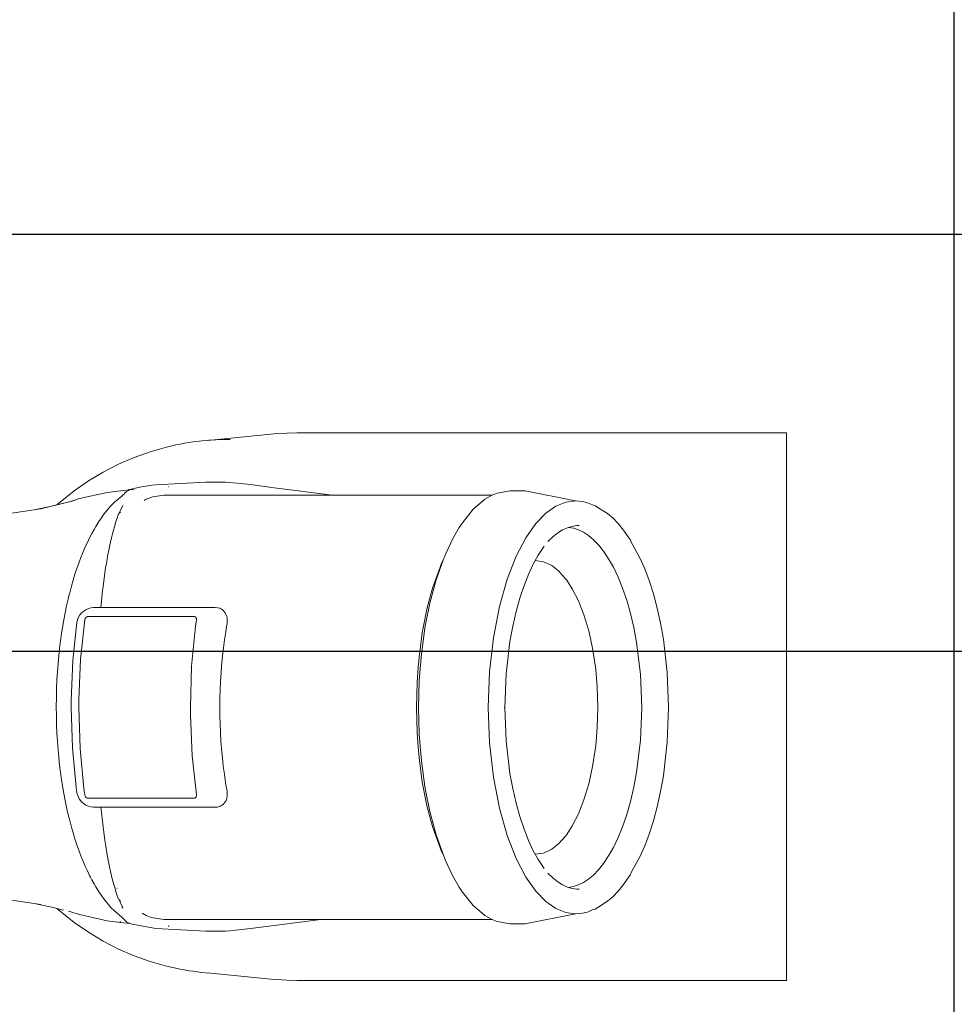
# Model space of a CAD drawing. Units: millimetres. Extents: x 1974 to 2918, y 954 to 1673.
# Drawn here: x 2104 to 2104, y 1079 to 1079 of the extents above; entities that cross this region are included whole.
import ezdxf

# ---------------------------------------------------------------- set-up
doc = ezdxf.new("R2010")
doc.units = ezdxf.units.MM
for name, color, linetype in [('BASE ELETRICA', 253, 'Continuous'), ('BASE ELÉTRICA 2', 30, 'Continuous'), ('LAYOUT', 4, 'Continuous')]:
    doc.layers.add(name, color=color, linetype=linetype)

# ---------------------------------------------------------------- blocks, each defined once
blk = doc.blocks.new('BASE DER')
at = {"layer": 'BASE ELETRICA', "ltscale": 0.7}
for p, q in [((2543.762099, 1499.596309, 541.231976), (2541.937099, 1499.596309, 541.231976)), ((2541.937099, 1499.571309, 541.231976), (2547.612099, 1499.571309, 541.231976))]:
    blk.add_line(p, q, dxfattribs=at)
at = {"layer": 'BASE ELETRICA', "lineweight": 5, "ltscale": 0.095505}
for p, q in [((2543.073511, 1499.583957, 541.231976), (2543.077308, 1499.584331, 541.231976)), ((2543.077308, 1499.584331, 541.231976), (2543.077668, 1499.584362, 541.231976)), ((2543.077668, 1499.584362, 541.231976), (2543.078266, 1499.584397, 541.231976)), ((2543.078266, 1499.584397, 541.231976), (2543.078864, 1499.584409, 541.231976)), ((2543.078864, 1499.584409, 541.231976), (2543.108241, 1499.58441, 541.231976)), ((2543.108241, 1499.58441, 541.231976), (2543.108241, 1499.551556, 541.231976)), ((2543.077308, 1499.551635, 541.231976), (2543.073511, 1499.552009, 541.231976)), ((2543.077668, 1499.551603, 541.231976), (2543.077308, 1499.551635, 541.231976)), ((2543.078266, 1499.551569, 541.231976), (2543.077668, 1499.551603, 541.231976)), ((2543.078864, 1499.551556, 541.231976), (2543.078266, 1499.551569, 541.231976)), ((2543.108241, 1499.551556, 541.231976), (2543.078864, 1499.551556, 541.231976))]:
    blk.add_line(p, q, dxfattribs=at)
at = {"layer": 'BASE ELETRICA', "lineweight": 5, "ltscale": 0.010668}
for p, q in [((2543.071621, 1499.583681, 541.231976), (2543.071049, 1499.58355, 541.231976)), ((2543.071879, 1499.583733, 541.231976), (2543.071621, 1499.583681, 541.231976)), ((2543.072137, 1499.58378, 541.231976), (2543.071879, 1499.583733, 541.231976)), ((2543.072395, 1499.583823, 541.231976), (2543.072137, 1499.58378, 541.231976)), ((2543.072654, 1499.583862, 541.231976), (2543.072395, 1499.583823, 541.231976)), ((2543.073029, 1499.583909, 541.231976), (2543.072654, 1499.583862, 541.231976)), ((2543.073172, 1499.583925, 541.231976), (2543.073029, 1499.583909, 541.231976)), ((2543.073599, 1499.583964, 541.231976), (2543.073172, 1499.583925, 541.231976)), ((2543.074027, 1499.583992, 541.231976), (2543.073599, 1499.583964, 541.231976)), ((2543.074453, 1499.584009, 541.231976), (2543.074027, 1499.583992, 541.231976)), ((2543.07488, 1499.584015, 541.231976), (2543.074453, 1499.584009, 541.231976)), ((2543.070077, 1499.583273, 541.231976), (2543.069119, 1499.582931, 541.231976)), ((2543.071049, 1499.58355, 541.231976), (2543.070077, 1499.583273, 541.231976)), ((2543.06818, 1499.582525, 541.231976), (2543.067263, 1499.582055, 541.231976)), ((2543.069119, 1499.582931, 541.231976), (2543.06818, 1499.582525, 541.231976)), ((2543.067263, 1499.582055, 541.231976), (2543.066374, 1499.581522, 541.231976)), ((2543.066374, 1499.581522, 541.231976), (2543.065515, 1499.580927, 541.231976)), ((2543.065515, 1499.580927, 541.231976), (2543.064484, 1499.580093, 541.231976))]:
    blk.add_line(p, q, dxfattribs=at)
at = {"layer": 'BASE ELETRICA', "lineweight": 5, "ltscale": 0.088393}
for p, q in [((2543.07017, 1499.581266, 541.231976), (2543.069457, 1499.581144, 541.231976)), ((2543.070404, 1499.581297, 541.231976), (2543.07017, 1499.581266, 541.231976)), ((2543.07342, 1499.581454, 541.231976), (2543.070404, 1499.581297, 541.231976)), ((2543.074592, 1499.581447, 541.231976), (2543.07342, 1499.581454, 541.231976)), ((2543.074857, 1499.58143, 541.231976), (2543.074592, 1499.581447, 541.231976)), ((2543.076098, 1499.581299, 541.231976), (2543.074857, 1499.58143, 541.231976)), ((2543.077509, 1499.581115, 541.231976), (2543.076098, 1499.581299, 541.231976)), ((2543.069457, 1499.581144, 541.231976), (2543.068752, 1499.580983, 541.231976)), ((2543.081011, 1499.58067, 541.231976), (2543.077509, 1499.581115, 541.231976))]:
    blk.add_line(p, q, dxfattribs=at)
at = {"layer": 'BASE ELETRICA', "lineweight": 5, "ltscale": 0.013856}
for p, q in [((2543.067488, 1499.580826, 541.231976), (2543.065843, 1499.580461, 541.231976)), ((2543.068302, 1499.580937, 541.231976), (2543.067488, 1499.580826, 541.231976)), ((2543.068853, 1499.580994, 541.231976), (2543.068302, 1499.580937, 541.231976)), ((2543.065843, 1499.580461, 541.231976), (2543.065177, 1499.580256, 541.231976))]:
    blk.add_line(p, q, dxfattribs=at)
at = {"layer": 'BASE ELETRICA', "lineweight": 5, "ltscale": 0.009983}
for p, q in [((2543.068376, 1499.580618, 541.231976), (2543.068459, 1499.580684, 541.231976)), ((2543.068459, 1499.580684, 541.231976), (2543.068508, 1499.580738, 541.231976)), ((2543.068508, 1499.580738, 541.231976), (2543.068542, 1499.580783, 541.231976)), ((2543.068542, 1499.580783, 541.231976), (2543.068576, 1499.58082, 541.231976)), ((2543.068576, 1499.58082, 541.231976), (2543.068613, 1499.580855, 541.231976)), ((2543.068613, 1499.580855, 541.231976), (2543.068652, 1499.580886, 541.231976)), ((2543.068652, 1499.580886, 541.231976), (2543.06869, 1499.580914, 541.231976)), ((2543.06869, 1499.580914, 541.231976), (2543.068727, 1499.580938, 541.231976)), ((2543.068727, 1499.580938, 541.231976), (2543.068764, 1499.580958, 541.231976)), ((2543.068764, 1499.580958, 541.231976), (2543.068817, 1499.580981, 541.231976)), ((2543.068817, 1499.580981, 541.231976), (2543.068869, 1499.580998, 541.231976)), ((2543.068869, 1499.580998, 541.231976), (2543.068922, 1499.581007, 541.231976)), ((2543.068922, 1499.581007, 541.231976), (2543.068973, 1499.58101, 541.231976)), ((2543.068973, 1499.58101, 541.231976), (2543.069024, 1499.581008, 541.231976)), ((2543.067721, 1499.580027, 541.231976), (2543.06793, 1499.58024, 541.231976)), ((2543.06793, 1499.58024, 541.231976), (2543.068376, 1499.580618, 541.231976)), ((2543.067146, 1499.579311, 541.231976), (2543.0673, 1499.579523, 541.231976)), ((2543.0673, 1499.579523, 541.231976), (2543.067721, 1499.580027, 541.231976)), ((2543.066807, 1499.578786, 541.231976), (2543.066996, 1499.579089, 541.231976)), ((2543.066996, 1499.579089, 541.231976), (2543.067146, 1499.579311, 541.231976)), ((2543.066435, 1499.578107, 541.231976), (2543.06657, 1499.578366, 541.231976)), ((2543.06657, 1499.578366, 541.231976), (2543.066708, 1499.578616, 541.231976)), ((2543.066708, 1499.578616, 541.231976), (2543.066807, 1499.578786, 541.231976)), ((2543.066178, 1499.577561, 541.231976), (2543.066305, 1499.577838, 541.231976)), ((2543.066305, 1499.577838, 541.231976), (2543.066435, 1499.578107, 541.231976)), ((2543.065918, 1499.576936, 541.231976), (2543.06601, 1499.577167, 541.231976)), ((2543.06601, 1499.577167, 541.231976), (2543.066178, 1499.577561, 541.231976)), ((2543.065676, 1499.576269, 541.231976), (2543.065809, 1499.576646, 541.231976)), ((2543.065809, 1499.576646, 541.231976), (2543.065918, 1499.576936, 541.231976)), ((2543.065562, 1499.575921, 541.231976), (2543.065676, 1499.576269, 541.231976)), ((2543.065354, 1499.575217, 541.231976), (2543.065452, 1499.575562, 541.231976)), ((2543.065452, 1499.575562, 541.231976), (2543.065562, 1499.575921, 541.231976)), ((2543.065198, 1499.574619, 541.231976), (2543.065246, 1499.574812, 541.231976)), ((2543.065246, 1499.574812, 541.231976), (2543.065354, 1499.575217, 541.231976)), ((2543.065061, 1499.574025, 541.231976), (2543.065151, 1499.574424, 541.231976)), ((2543.065151, 1499.574424, 541.231976), (2543.065198, 1499.574619, 541.231976)), ((2543.064896, 1499.573193, 541.231976), (2543.064976, 1499.573615, 541.231976)), ((2543.064976, 1499.573615, 541.231976), (2543.065061, 1499.574025, 541.231976)), ((2543.06476, 1499.572366, 541.231976), (2543.064896, 1499.573193, 541.231976)), ((2543.064644, 1499.571491, 541.231976), (2543.064699, 1499.571934, 541.231976)), ((2543.064699, 1499.571934, 541.231976), (2543.06476, 1499.572366, 541.231976)), ((2543.064595, 1499.571035, 541.231976), (2543.064644, 1499.571491, 541.231976)), ((2543.064515, 1499.570083, 541.231976), (2543.064595, 1499.571035, 541.231976)), ((2543.064485, 1499.569584, 541.231976), (2543.064515, 1499.570083, 541.231976)), ((2543.064462, 1499.569068, 541.231976), (2543.064485, 1499.569584, 541.231976)), ((2543.064448, 1499.568535, 541.231976), (2543.064462, 1499.569068, 541.231976)), ((2543.064443, 1499.567982, 541.231976), (2543.064448, 1499.568535, 541.231976)), ((2543.064448, 1499.567431, 541.231976), (2543.064443, 1499.567982, 541.231976)), ((2543.064462, 1499.566898, 541.231976), (2543.064448, 1499.567431, 541.231976)), ((2543.064485, 1499.566382, 541.231976), (2543.064462, 1499.566898, 541.231976)), ((2543.064515, 1499.565884, 541.231976), (2543.064485, 1499.566382, 541.231976)), ((2543.064595, 1499.564931, 541.231976), (2543.064515, 1499.565884, 541.231976)), ((2543.064644, 1499.564475, 541.231976), (2543.064595, 1499.564931, 541.231976)), ((2543.064699, 1499.564031, 541.231976), (2543.064644, 1499.564475, 541.231976)), ((2543.06476, 1499.5636, 541.231976), (2543.064699, 1499.564031, 541.231976)), ((2543.064896, 1499.562772, 541.231976), (2543.06476, 1499.5636, 541.231976)), ((2543.064976, 1499.562351, 541.231976), (2543.064896, 1499.562772, 541.231976)), ((2543.065061, 1499.561941, 541.231976), (2543.064976, 1499.562351, 541.231976)), ((2543.065105, 1499.56174, 541.231976), (2543.065061, 1499.561941, 541.231976)), ((2543.065198, 1499.561346, 541.231976), (2543.065105, 1499.56174, 541.231976)), ((2543.065246, 1499.561154, 541.231976), (2543.065198, 1499.561346, 541.231976)), ((2543.065354, 1499.560748, 541.231976), (2543.065246, 1499.561154, 541.231976)), ((2543.065452, 1499.560404, 541.231976), (2543.065354, 1499.560748, 541.231976)), ((2543.065562, 1499.560045, 541.231976), (2543.065452, 1499.560404, 541.231976)), ((2543.065676, 1499.559696, 541.231976), (2543.065562, 1499.560045, 541.231976)), ((2543.065809, 1499.55932, 541.231976), (2543.065676, 1499.559696, 541.231976)), ((2543.065918, 1499.55903, 541.231976), (2543.065809, 1499.55932, 541.231976)), ((2543.06601, 1499.558799, 541.231976), (2543.065918, 1499.55903, 541.231976)), ((2543.066178, 1499.558404, 541.231976), (2543.06601, 1499.558799, 541.231976)), ((2543.066305, 1499.558127, 541.231976), (2543.066178, 1499.558404, 541.231976)), ((2543.066435, 1499.557859, 541.231976), (2543.066305, 1499.558127, 541.231976)), ((2543.066492, 1499.557747, 541.231976), (2543.066435, 1499.557859, 541.231976)), ((2543.06657, 1499.557599, 541.231976), (2543.066492, 1499.557747, 541.231976)), ((2543.066708, 1499.557349, 541.231976), (2543.06657, 1499.557599, 541.231976)), ((2543.066807, 1499.55718, 541.231976), (2543.066708, 1499.557349, 541.231976)), ((2543.066996, 1499.556877, 541.231976), (2543.066807, 1499.55718, 541.231976)), ((2543.067146, 1499.556655, 541.231976), (2543.066996, 1499.556877, 541.231976)), ((2543.0673, 1499.556442, 541.231976), (2543.067146, 1499.556655, 541.231976)), ((2543.067721, 1499.555939, 541.231976), (2543.0673, 1499.556442, 541.231976)), ((2543.06793, 1499.555725, 541.231976), (2543.067721, 1499.555939, 541.231976)), ((2543.068376, 1499.555347, 541.231976), (2543.06793, 1499.555725, 541.231976)), ((2543.068582, 1499.555143, 541.231976), (2543.068376, 1499.555347, 541.231976)), ((2543.068618, 1499.555109, 541.231976), (2543.068582, 1499.555143, 541.231976)), ((2543.068652, 1499.55508, 541.231976), (2543.068618, 1499.555109, 541.231976)), ((2543.068688, 1499.555052, 541.231976), (2543.068652, 1499.55508, 541.231976)), ((2543.068726, 1499.555028, 541.231976), (2543.068688, 1499.555052, 541.231976)), ((2543.068764, 1499.555007, 541.231976), (2543.068726, 1499.555028, 541.231976)), ((2543.068817, 1499.554984, 541.231976), (2543.068764, 1499.555007, 541.231976)), ((2543.068869, 1499.554968, 541.231976), (2543.068817, 1499.554984, 541.231976)), ((2543.068922, 1499.554959, 541.231976), (2543.068869, 1499.554968, 541.231976))]:
    blk.add_line(p, q, dxfattribs=at)
at = {"layer": 'BASE ELETRICA', "lineweight": 5, "ltscale": 0.000858509}
blk.add_line((2543.069113, 1499.580991, 541.231976), (2543.069079, 1499.580999, 541.231976), dxfattribs=at)
at = {"layer": 'BASE ELETRICA', "lineweight": 5, "ltscale": 0.010293}
for p, q in [((2543.070225, 1499.580572, 541.231976), (2543.07089, 1499.58067, 541.231976)), ((2543.07089, 1499.58067, 541.231976), (2543.071022, 1499.58067, 541.231976)), ((2543.069713, 1499.580357, 541.231976), (2543.06984, 1499.580425, 541.231976)), ((2543.06984, 1499.580425, 541.231976), (2543.070225, 1499.580572, 541.231976))]:
    blk.add_line(p, q, dxfattribs=at)
at = {"layer": 'BASE ELETRICA', "lineweight": 5, "ltscale": 0.000255846}
blk.add_line((2543.071022, 1499.58067, 541.231976), (2543.07102, 1499.58068, 541.231976), dxfattribs=at)
at = {"layer": 'BASE ELETRICA', "lineweight": 5, "ltscale": 0.493193}
blk.add_line((2543.09059, 1499.58067, 541.231976), (2543.071022, 1499.58067, 541.231976), dxfattribs=at)
at = {"layer": 'BASE ELETRICA', "lineweight": 5, "ltscale": 0.000333829}
blk.add_line((2543.071164, 1499.581164, 541.231976), (2543.071151, 1499.581164, 541.231976), dxfattribs=at)
at = {"layer": 'BASE ELETRICA', "lineweight": 5, "ltscale": 0.000303364}
blk.add_line((2543.072209, 1499.58067, 541.231976), (2543.0722, 1499.580677, 541.231976), dxfattribs=at)
at = {"layer": 'BASE ELETRICA', "lineweight": 5, "ltscale": 0.003892}
for p, q in [((2543.090153, 1499.580419, 541.231976), (2543.09059, 1499.58067, 541.231976)), ((2543.089561, 1499.579931, 541.231976), (2543.090153, 1499.580419, 541.231976)), ((2543.088801, 1499.579015, 541.231976), (2543.089452, 1499.579821, 541.231976)), ((2543.089452, 1499.579821, 541.231976), (2543.089561, 1499.579931, 541.231976)), ((2543.088613, 1499.578731, 541.231976), (2543.088801, 1499.579015, 541.231976)), ((2543.088208, 1499.578025, 541.231976), (2543.088613, 1499.578731, 541.231976)), ((2543.087781, 1499.577117, 541.231976), (2543.088208, 1499.578025, 541.231976)), ((2543.087681, 1499.576873, 541.231976), (2543.087781, 1499.577117, 541.231976)), ((2543.087664, 1499.576824, 541.231976), (2543.087681, 1499.576873, 541.231976))]:
    blk.add_line(p, q, dxfattribs=at)
at = {"layer": 'BASE ELETRICA', "lineweight": 5}
for p, q in [((2543.090893, 1499.580792, 541.231976), (2543.09059, 1499.58067, 541.231976)), ((2543.091661, 1499.580919, 541.231976), (2543.090893, 1499.580792, 541.231976)), ((2543.092566, 1499.580919, 541.231976), (2543.091661, 1499.580919, 541.231976)), ((2543.095588, 1499.580331, 541.231976), (2543.092566, 1499.580919, 541.231976)), ((2543.094405, 1499.580011, 541.231976), (2543.094997, 1499.580252, 541.231976)), ((2543.094997, 1499.580252, 541.231976), (2543.095588, 1499.580331, 541.231976)), ((2543.096, 1499.580293, 541.231976), (2543.095588, 1499.580331, 541.231976)), ((2543.096305, 1499.580215, 541.231976), (2543.096, 1499.580293, 541.231976)), ((2543.09661, 1499.580093, 541.231976), (2543.096305, 1499.580215, 541.231976)), ((2543.096789, 1499.58003, 541.231976), (2543.09661, 1499.580093, 541.231976)), ((2543.093201, 1499.57897, 541.231976), (2543.093806, 1499.579592, 541.231976)), ((2543.093806, 1499.579592, 541.231976), (2543.094405, 1499.580011, 541.231976)), ((2543.096919, 1499.579937, 541.231976), (2543.096789, 1499.58003, 541.231976)), ((2543.097513, 1499.579569, 541.231976), (2543.096919, 1499.579937, 541.231976)), ((2543.097834, 1499.579293, 541.231976), (2543.097513, 1499.579569, 541.231976)), ((2543.0926, 1499.578117, 541.231976), (2543.093201, 1499.57897, 541.231976)), ((2543.098149, 1499.578965, 541.231976), (2543.097834, 1499.579293, 541.231976)), ((2543.098471, 1499.578566, 541.231976), (2543.098149, 1499.578965, 541.231976)), ((2543.094215, 1499.578171, 541.231976), (2543.094517, 1499.578406, 541.231976)), ((2543.094517, 1499.578406, 541.231976), (2543.094808, 1499.578584, 541.231976)), ((2543.094808, 1499.578584, 541.231976), (2543.095102, 1499.578715, 541.231976)), ((2543.095102, 1499.578715, 541.231976), (2543.095386, 1499.578798, 541.231976)), ((2543.095156, 1499.578734, 541.231976), (2543.095469, 1499.578682, 541.231976)), ((2543.095386, 1499.578798, 541.231976), (2543.095671, 1499.578839, 541.231976)), ((2543.095469, 1499.578682, 541.231976), (2543.095765, 1499.578585, 541.231976)), ((2543.095671, 1499.578839, 541.231976), (2543.095811, 1499.578844, 541.231976)), ((2543.095765, 1499.578585, 541.231976), (2543.096054, 1499.578445, 541.231976)), ((2543.096054, 1499.578445, 541.231976), (2543.096359, 1499.578245, 541.231976)), ((2543.098783, 1499.57811, 541.231976), (2543.098471, 1499.578566, 541.231976)), ((2543.092018, 1499.577008, 541.231976), (2543.0926, 1499.578117, 541.231976)), ((2543.093918, 1499.577883, 541.231976), (2543.094215, 1499.578171, 541.231976)), ((2543.096359, 1499.578245, 541.231976), (2543.096656, 1499.577998, 541.231976)), ((2543.096656, 1499.577998, 541.231976), (2543.096967, 1499.577679, 541.231976)), ((2543.098881, 1499.577984, 541.231976), (2543.098783, 1499.57811, 541.231976)), ((2543.098926, 1499.577853, 541.231976), (2543.098881, 1499.577984, 541.231976)), ((2543.099445, 1499.576912, 541.231976), (2543.098926, 1499.577853, 541.231976)), ((2543.093346, 1499.577065, 541.231976), (2543.093656, 1499.57754, 541.231976)), ((2543.093656, 1499.57754, 541.231976), (2543.093709, 1499.577613, 541.231976)), ((2543.096967, 1499.577679, 541.231976), (2543.097265, 1499.577308, 541.231976)), ((2543.097265, 1499.577308, 541.231976), (2543.097571, 1499.576853, 541.231976)), ((2543.091482, 1499.575632, 541.231976), (2543.092018, 1499.577008, 541.231976)), ((2543.092765, 1499.575917, 541.231976), (2543.093054, 1499.576535, 541.231976)), ((2543.093054, 1499.576535, 541.231976), (2543.093346, 1499.577065, 541.231976)), ((2543.097571, 1499.576853, 541.231976), (2543.09786, 1499.576345, 541.231976)), ((2543.099739, 1499.576252, 541.231976), (2543.099445, 1499.576912, 541.231976)), ((2543.09786, 1499.576345, 541.231976), (2543.098147, 1499.575748, 541.231976)), ((2543.10001, 1499.575539, 541.231976), (2543.099739, 1499.576252, 541.231976)), ((2543.091018, 1499.573993, 541.231976), (2543.091482, 1499.575632, 541.231976)), ((2543.092498, 1499.575245, 541.231976), (2543.092765, 1499.575917, 541.231976)), ((2543.098147, 1499.575748, 541.231976), (2543.098412, 1499.575097, 541.231976)), ((2543.100264, 1499.574744, 541.231976), (2543.10001, 1499.575539, 541.231976)), ((2543.092245, 1499.57449, 541.231976), (2543.092498, 1499.575245, 541.231976)), ((2543.098412, 1499.575097, 541.231976), (2543.098663, 1499.574363, 541.231976)), ((2543.09202, 1499.573685, 541.231976), (2543.092245, 1499.57449, 541.231976)), ((2543.098663, 1499.574363, 541.231976), (2543.098887, 1499.573577, 541.231976)), ((2543.100491, 1499.573899, 541.231976), (2543.100264, 1499.574744, 541.231976)), ((2543.090657, 1499.572119, 541.231976), (2543.091018, 1499.573993, 541.231976)), ((2543.091821, 1499.572814, 541.231976), (2543.09202, 1499.573685, 541.231976)), ((2543.098887, 1499.573577, 541.231976), (2543.099085, 1499.572725, 541.231976)), ((2543.100691, 1499.57299, 541.231976), (2543.100491, 1499.573899, 541.231976)), ((2543.100859, 1499.572038, 541.231976), (2543.100691, 1499.57299, 541.231976)), ((2543.091654, 1499.571899, 541.231976), (2543.091821, 1499.572814, 541.231976)), ((2543.099085, 1499.572725, 541.231976), (2543.099252, 1499.571829, 541.231976)), ((2543.090427, 1499.57006, 541.231976), (2543.090657, 1499.572119, 541.231976)), ((2543.091425, 1499.569954, 541.231976), (2543.091654, 1499.571899, 541.231976)), ((2543.099252, 1499.571829, 541.231976), (2543.099481, 1499.56992, 541.231976)), ((2543.101088, 1499.570023, 541.231976), (2543.100859, 1499.572038, 541.231976)), ((2543.09035, 1499.567938, 541.231976), (2543.090427, 1499.57006, 541.231976)), ((2543.101166, 1499.567938, 541.231976), (2543.101088, 1499.570023, 541.231976)), ((2543.091348, 1499.567938, 541.231976), (2543.091425, 1499.569954, 541.231976)), ((2543.099481, 1499.56992, 541.231976), (2543.099558, 1499.567938, 541.231976)), ((2543.090427, 1499.565815, 541.231976), (2543.09035, 1499.567938, 541.231976)), ((2543.091348, 1499.567938, 541.231976), (2543.091306, 1499.567938, 541.231976)), ((2543.091348, 1499.567938, 541.231976), (2543.091425, 1499.565921, 541.231976)), ((2543.099558, 1499.567938, 541.231976), (2543.099481, 1499.565955, 541.231976)), ((2543.101088, 1499.565852, 541.231976), (2543.101166, 1499.567938, 541.231976)), ((2543.091425, 1499.565921, 541.231976), (2543.091654, 1499.563976, 541.231976)), ((2543.099481, 1499.565955, 541.231976), (2543.099252, 1499.564046, 541.231976)), ((2543.090657, 1499.563757, 541.231976), (2543.090427, 1499.565815, 541.231976)), ((2543.100859, 1499.563837, 541.231976), (2543.101088, 1499.565852, 541.231976)), ((2543.091018, 1499.561882, 541.231976), (2543.090657, 1499.563757, 541.231976)), ((2543.091654, 1499.563976, 541.231976), (2543.091821, 1499.563061, 541.231976)), ((2543.099252, 1499.564046, 541.231976), (2543.099085, 1499.56315, 541.231976)), ((2543.100691, 1499.562885, 541.231976), (2543.100859, 1499.563837, 541.231976)), ((2543.091821, 1499.563061, 541.231976), (2543.09202, 1499.56219, 541.231976)), ((2543.099085, 1499.56315, 541.231976), (2543.098887, 1499.562298, 541.231976)), ((2543.100491, 1499.561976, 541.231976), (2543.100691, 1499.562885, 541.231976)), ((2543.091482, 1499.560243, 541.231976), (2543.091018, 1499.561882, 541.231976)), ((2543.09202, 1499.56219, 541.231976), (2543.092245, 1499.561385, 541.231976)), ((2543.098887, 1499.562298, 541.231976), (2543.098663, 1499.561512, 541.231976)), ((2543.100264, 1499.561131, 541.231976), (2543.100491, 1499.561976, 541.231976)), ((2543.092245, 1499.561385, 541.231976), (2543.092498, 1499.56063, 541.231976)), ((2543.098663, 1499.561512, 541.231976), (2543.098412, 1499.560778, 541.231976)), ((2543.092498, 1499.56063, 541.231976), (2543.092765, 1499.559958, 541.231976)), ((2543.098412, 1499.560778, 541.231976), (2543.098147, 1499.560127, 541.231976)), ((2543.10001, 1499.560336, 541.231976), (2543.100264, 1499.561131, 541.231976)), ((2543.092018, 1499.558867, 541.231976), (2543.091482, 1499.560243, 541.231976)), ((2543.098147, 1499.560127, 541.231976), (2543.09786, 1499.55953, 541.231976)), ((2543.099739, 1499.559623, 541.231976), (2543.10001, 1499.560336, 541.231976)), ((2543.092765, 1499.559958, 541.231976), (2543.093054, 1499.55934, 541.231976)), ((2543.09786, 1499.55953, 541.231976), (2543.097571, 1499.559022, 541.231976)), ((2543.099445, 1499.558963, 541.231976), (2543.099739, 1499.559623, 541.231976)), ((2543.092599, 1499.557759, 541.231976), (2543.092018, 1499.558867, 541.231976)), ((2543.093054, 1499.55934, 541.231976), (2543.093346, 1499.55881, 541.231976)), ((2543.093346, 1499.55881, 541.231976), (2543.093656, 1499.558335, 541.231976)), ((2543.097571, 1499.559022, 541.231976), (2543.097265, 1499.558567, 541.231976)), ((2543.098926, 1499.558022, 541.231976), (2543.099445, 1499.558963, 541.231976)), ((2543.093656, 1499.558335, 541.231976), (2543.093709, 1499.558262, 541.231976)), ((2543.097265, 1499.558567, 541.231976), (2543.096967, 1499.558196, 541.231976)), ((2543.093201, 1499.556905, 541.231976), (2543.092599, 1499.557759, 541.231976)), ((2543.093918, 1499.557992, 541.231976), (2543.094215, 1499.557704, 541.231976)), ((2543.094215, 1499.557704, 541.231976), (2543.094517, 1499.557469, 541.231976)), ((2543.096359, 1499.55763, 541.231976), (2543.096054, 1499.55743, 541.231976)), ((2543.096656, 1499.557877, 541.231976), (2543.096359, 1499.55763, 541.231976)), ((2543.096967, 1499.558196, 541.231976), (2543.096656, 1499.557877, 541.231976)), ((2543.098471, 1499.557309, 541.231976), (2543.098783, 1499.557765, 541.231976)), ((2543.098783, 1499.557765, 541.231976), (2543.098869, 1499.55787, 541.231976)), ((2543.098869, 1499.55787, 541.231976), (2543.098926, 1499.558022, 541.231976)), ((2543.094517, 1499.557469, 541.231976), (2543.094808, 1499.557291, 541.231976)), ((2543.094808, 1499.557291, 541.231976), (2543.095102, 1499.55716, 541.231976)), ((2543.095102, 1499.55716, 541.231976), (2543.095386, 1499.557077, 541.231976)), ((2543.095469, 1499.557193, 541.231976), (2543.095156, 1499.557141, 541.231976)), ((2543.095386, 1499.557077, 541.231976), (2543.095671, 1499.557036, 541.231976)), ((2543.095765, 1499.55729, 541.231976), (2543.095469, 1499.557193, 541.231976)), ((2543.095671, 1499.557036, 541.231976), (2543.095811, 1499.557031, 541.231976)), ((2543.096054, 1499.55743, 541.231976), (2543.095765, 1499.55729, 541.231976)), ((2543.098149, 1499.55691, 541.231976), (2543.098471, 1499.557309, 541.231976)), ((2543.093806, 1499.556283, 541.231976), (2543.093201, 1499.556905, 541.231976)), ((2543.097513, 1499.556306, 541.231976), (2543.097834, 1499.556582, 541.231976)), ((2543.097834, 1499.556582, 541.231976), (2543.098149, 1499.55691, 541.231976)), ((2543.094405, 1499.555864, 541.231976), (2543.093806, 1499.556283, 541.231976)), ((2543.094997, 1499.555623, 541.231976), (2543.094405, 1499.555864, 541.231976)), ((2543.096761, 1499.555831, 541.231976), (2543.096919, 1499.555938, 541.231976)), ((2543.096919, 1499.555938, 541.231976), (2543.097513, 1499.556306, 541.231976)), ((2543.095588, 1499.555544, 541.231976), (2543.094997, 1499.555623, 541.231976)), ((2543.095588, 1499.555544, 541.231976), (2543.096, 1499.555582, 541.231976)), ((2543.096, 1499.555582, 541.231976), (2543.096305, 1499.55566, 541.231976)), ((2543.096305, 1499.55566, 541.231976), (2543.09661, 1499.555782, 541.231976)), ((2543.09661, 1499.555782, 541.231976), (2543.096761, 1499.555831, 541.231976)), ((2543.068754, 1499.554982, 541.231976), (2543.068989, 1499.554924, 541.231976)), ((2543.068989, 1499.554924, 541.231976), (2543.070404, 1499.554668, 541.231976)), ((2543.070404, 1499.554668, 541.231976), (2543.07342, 1499.554512, 541.231976)), ((2543.074857, 1499.554535, 541.231976), (2543.076098, 1499.554667, 541.231976)), ((2543.076098, 1499.554667, 541.231976), (2543.077508, 1499.554851, 541.231976)), ((2543.077508, 1499.554851, 541.231976), (2543.080301, 1499.555205, 541.231976)), ((2543.07342, 1499.554512, 541.231976), (2543.074592, 1499.554519, 541.231976)), ((2543.074592, 1499.554519, 541.231976), (2543.074857, 1499.554535, 541.231976))]:
    blk.add_line(p, q, dxfattribs=at)
at = {"layer": 'BASE ELETRICA', "lineweight": 5, "ltscale": 0.051758}
for p, q in [((2543.06553, 1499.580344, 541.231976), (2543.06352, 1499.579856, 541.231976)), ((2543.06352, 1499.579856, 541.231976), (2543.060439, 1499.579392, 541.231976))]:
    blk.add_line(p, q, dxfattribs=at)
at = {"layer": 'BASE ELETRICA', "lineweight": 5, "ltscale": 0.02916}
for p, q in [((2543.064248, 1499.580038, 541.231976), (2543.064885, 1499.580186, 541.231976)), ((2543.063109, 1499.579795, 541.231976), (2543.064248, 1499.580038, 541.231976))]:
    blk.add_line(p, q, dxfattribs=at)
at = {"layer": 'BASE ELETRICA', "lineweight": 5, "ltscale": 0.005402}
for p, q in [((2543.068161, 1499.579486, 541.231976), (2543.068091, 1499.579295, 541.231976)), ((2543.068167, 1499.5795, 541.231976), (2543.068161, 1499.579486, 541.231976)), ((2543.067987, 1499.578982, 541.231976), (2543.067925, 1499.578775, 541.231976)), ((2543.068022, 1499.579091, 541.231976), (2543.067987, 1499.578982, 541.231976)), ((2543.068091, 1499.579295, 541.231976), (2543.068022, 1499.579091, 541.231976)), ((2543.067808, 1499.578345, 541.231976), (2543.06775, 1499.578109, 541.231976)), ((2543.067866, 1499.578567, 541.231976), (2543.067808, 1499.578345, 541.231976)), ((2543.067925, 1499.578775, 541.231976), (2543.067866, 1499.578567, 541.231976)), ((2543.067692, 1499.577858, 541.231976), (2543.067635, 1499.577592, 541.231976)), ((2543.06775, 1499.578109, 541.231976), (2543.067692, 1499.577858, 541.231976)), ((2543.067605, 1499.577447, 541.231976), (2543.067522, 1499.577012, 541.231976)), ((2543.067635, 1499.577592, 541.231976), (2543.067605, 1499.577447, 541.231976)), ((2543.067466, 1499.576693, 541.231976), (2543.067404, 1499.576315, 541.231976)), ((2543.067522, 1499.577012, 541.231976), (2543.067466, 1499.576693, 541.231976)), ((2543.067404, 1499.576315, 541.231976), (2543.067335, 1499.575849, 541.231976)), ((2543.067288, 1499.575507, 541.231976), (2543.067249, 1499.575203, 541.231976)), ((2543.067335, 1499.575849, 541.231976), (2543.067288, 1499.575507, 541.231976)), ((2543.067197, 1499.574768, 541.231976), (2543.067147, 1499.574305, 541.231976)), ((2543.067249, 1499.575203, 541.231976), (2543.067197, 1499.574768, 541.231976)), ((2543.067147, 1499.574305, 541.231976), (2543.06711, 1499.573929, 541.231976))]:
    blk.add_line(p, q, dxfattribs=at)
at = {"layer": 'BASE ELETRICA', "lineweight": 5, "ltscale": 0.015363}
blk.add_line((2543.068431, 1499.580054, 541.231976), (2543.068167, 1499.5795, 541.231976), dxfattribs=at)
at = {"layer": 'BASE ELETRICA', "lineweight": 5, "ltscale": 0.002581}
for p, q in [((2543.068217, 1499.579581, 541.231976), (2543.068167, 1499.5795, 541.231976)), ((2543.068291, 1499.579652, 541.231976), (2543.068217, 1499.579581, 541.231976))]:
    blk.add_line(p, q, dxfattribs=at)
at = {"layer": 'BASE ELETRICA', "lineweight": 5, "ltscale": 0.020382}
for p, q in [((2543.087664, 1499.576824, 541.231976), (2543.087227, 1499.575584, 541.231976)), ((2543.087227, 1499.575584, 541.231976), (2543.087099, 1499.57515, 541.231976)), ((2543.087099, 1499.57515, 541.231976), (2543.086851, 1499.574181, 541.231976)), ((2543.086851, 1499.574181, 541.231976), (2543.086592, 1499.572905, 541.231976)), ((2543.086555, 1499.57269, 541.231976), (2543.086344, 1499.571136, 541.231976)), ((2543.086592, 1499.572905, 541.231976), (2543.086555, 1499.57269, 541.231976)), ((2543.086344, 1499.571136, 541.231976), (2543.08628, 1499.57047, 541.231976)), ((2543.08628, 1499.57047, 541.231976), (2543.086217, 1499.569543, 541.231976)), ((2543.086217, 1499.569543, 541.231976), (2543.086174, 1499.567938, 541.231976)), ((2543.086174, 1499.567938, 541.231976), (2543.086217, 1499.566332, 541.231976)), ((2543.086217, 1499.566332, 541.231976), (2543.08628, 1499.565405, 541.231976)), ((2543.08628, 1499.565405, 541.231976), (2543.086344, 1499.564739, 541.231976)), ((2543.086344, 1499.564739, 541.231976), (2543.086555, 1499.563185, 541.231976)), ((2543.086555, 1499.563185, 541.231976), (2543.086592, 1499.56297, 541.231976)), ((2543.086592, 1499.56297, 541.231976), (2543.086851, 1499.561694, 541.231976)), ((2543.086851, 1499.561694, 541.231976), (2543.087099, 1499.560725, 541.231976)), ((2543.087099, 1499.560725, 541.231976), (2543.087227, 1499.560291, 541.231976)), ((2543.087227, 1499.560291, 541.231976), (2543.087681, 1499.559002, 541.231976)), ((2543.087681, 1499.559002, 541.231976), (2543.087781, 1499.558758, 541.231976)), ((2543.087781, 1499.558758, 541.231976), (2543.088208, 1499.55785, 541.231976)), ((2543.088208, 1499.55785, 541.231976), (2543.088613, 1499.557144, 541.231976)), ((2543.088613, 1499.557144, 541.231976), (2543.0888, 1499.55686, 541.231976)), ((2543.0888, 1499.55686, 541.231976), (2543.089452, 1499.556054, 541.231976)), ((2543.089452, 1499.556054, 541.231976), (2543.089561, 1499.555944, 541.231976)), ((2543.089561, 1499.555944, 541.231976), (2543.090153, 1499.555456, 541.231976)), ((2543.090153, 1499.555456, 541.231976), (2543.090591, 1499.555205, 541.231976))]:
    blk.add_line(p, q, dxfattribs=at)
at = {"layer": 'BASE ELETRICA', "lineweight": 5, "ltscale": 0.023602}
for p, q in [((2543.087553, 1499.576587, 541.231976), (2543.087458, 1499.576358, 541.231976)), ((2543.087664, 1499.576824, 541.231976), (2543.087553, 1499.576587, 541.231976)), ((2543.087458, 1499.576358, 541.231976), (2543.08703, 1499.575142, 541.231976)), ((2543.08703, 1499.575142, 541.231976), (2543.08691, 1499.574734, 541.231976)), ((2543.08691, 1499.574734, 541.231976), (2543.086676, 1499.573821, 541.231976)), ((2543.086676, 1499.573821, 541.231976), (2543.086432, 1499.572619, 541.231976)), ((2543.086397, 1499.572416, 541.231976), (2543.086198, 1499.570951, 541.231976)), ((2543.086432, 1499.572619, 541.231976), (2543.086397, 1499.572416, 541.231976)), ((2543.086198, 1499.570951, 541.231976), (2543.086138, 1499.570324, 541.231976)), ((2543.086138, 1499.570324, 541.231976), (2543.086078, 1499.569451, 541.231976)), ((2543.086078, 1499.569451, 541.231976), (2543.086038, 1499.567938, 541.231976)), ((2543.086038, 1499.567938, 541.231976), (2543.086078, 1499.566424, 541.231976)), ((2543.086078, 1499.566424, 541.231976), (2543.086138, 1499.565551, 541.231976)), ((2543.086138, 1499.565551, 541.231976), (2543.086198, 1499.564924, 541.231976)), ((2543.086198, 1499.564924, 541.231976), (2543.086397, 1499.563459, 541.231976)), ((2543.086397, 1499.563459, 541.231976), (2543.086432, 1499.563256, 541.231976)), ((2543.086432, 1499.563256, 541.231976), (2543.086676, 1499.562054, 541.231976)), ((2543.086676, 1499.562054, 541.231976), (2543.08691, 1499.561141, 541.231976)), ((2543.08691, 1499.561141, 541.231976), (2543.08703, 1499.560733, 541.231976)), ((2543.08703, 1499.560733, 541.231976), (2543.087458, 1499.559517, 541.231976)), ((2543.087458, 1499.559517, 541.231976), (2543.087553, 1499.559287, 541.231976)), ((2543.087553, 1499.559287, 541.231976), (2543.087664, 1499.559051, 541.231976))]:
    blk.add_line(p, q, dxfattribs=at)
at = {"layer": 'BASE ELETRICA', "lineweight": 5, "ltscale": 0.024865}
for p, q in [((2543.09366, 1499.576676, 541.231976), (2543.093166, 1499.576749, 541.231976)), ((2543.094116, 1499.576472, 541.231976), (2543.09366, 1499.576676, 541.231976)), ((2543.094163, 1499.576444, 541.231976), (2543.094116, 1499.576472, 541.231976)), ((2543.094562, 1499.576133, 541.231976), (2543.094163, 1499.576444, 541.231976)), ((2543.094989, 1499.575658, 541.231976), (2543.094562, 1499.576133, 541.231976)), ((2543.09506, 1499.575564, 541.231976), (2543.094989, 1499.575658, 541.231976)), ((2543.095391, 1499.575054, 541.231976), (2543.09506, 1499.575564, 541.231976)), ((2543.095761, 1499.574325, 541.231976), (2543.095391, 1499.575054, 541.231976)), ((2543.095831, 1499.574164, 541.231976), (2543.095761, 1499.574325, 541.231976)), ((2543.096091, 1499.57348, 541.231976), (2543.095831, 1499.574164, 541.231976)), ((2543.096375, 1499.572529, 541.231976), (2543.096091, 1499.57348, 541.231976)), ((2543.096422, 1499.572341, 541.231976), (2543.096375, 1499.572529, 541.231976)), ((2543.096606, 1499.571483, 541.231976), (2543.096422, 1499.572341, 541.231976)), ((2543.096778, 1499.570358, 541.231976), (2543.096606, 1499.571483, 541.231976)), ((2543.096794, 1499.570217, 541.231976), (2543.096778, 1499.570358, 541.231976)), ((2543.096884, 1499.56917, 541.231976), (2543.096794, 1499.570217, 541.231976)), ((2543.096921, 1499.567938, 541.231976), (2543.096884, 1499.56917, 541.231976)), ((2543.096884, 1499.566705, 541.231976), (2543.096921, 1499.567938, 541.231976)), ((2543.096794, 1499.565658, 541.231976), (2543.096884, 1499.566705, 541.231976)), ((2543.096606, 1499.564392, 541.231976), (2543.096778, 1499.565517, 541.231976)), ((2543.096778, 1499.565517, 541.231976), (2543.096794, 1499.565658, 541.231976)), ((2543.096422, 1499.563534, 541.231976), (2543.096606, 1499.564392, 541.231976)), ((2543.096375, 1499.563347, 541.231976), (2543.096422, 1499.563534, 541.231976)), ((2543.096091, 1499.562395, 541.231976), (2543.096375, 1499.563347, 541.231976)), ((2543.095831, 1499.561711, 541.231976), (2543.096091, 1499.562395, 541.231976)), ((2543.095391, 1499.560821, 541.231976), (2543.095761, 1499.56155, 541.231976)), ((2543.095761, 1499.56155, 541.231976), (2543.095831, 1499.561711, 541.231976)), ((2543.09506, 1499.560311, 541.231976), (2543.095391, 1499.560821, 541.231976)), ((2543.094562, 1499.559742, 541.231976), (2543.094989, 1499.560216, 541.231976)), ((2543.094989, 1499.560216, 541.231976), (2543.09506, 1499.560311, 541.231976)), ((2543.09366, 1499.559199, 541.231976), (2543.094116, 1499.559403, 541.231976)), ((2543.094116, 1499.559403, 541.231976), (2543.094163, 1499.559431, 541.231976)), ((2543.094163, 1499.559431, 541.231976), (2543.094562, 1499.559742, 541.231976)), ((2543.093166, 1499.559126, 541.231976), (2543.09366, 1499.559199, 541.231976))]:
    blk.add_line(p, q, dxfattribs=at)
at = {"layer": 'BASE ELETRICA', "lineweight": 5, "ltscale": 0.003628}
for p, q in [((2543.065854, 1499.573484, 541.231976), (2543.06598, 1499.57363, 541.231976)), ((2543.06598, 1499.57363, 541.231976), (2543.066222, 1499.573795, 541.231976)), ((2543.066222, 1499.573795, 541.231976), (2543.066367, 1499.573869, 541.231976)), ((2543.066367, 1499.573869, 541.231976), (2543.06652, 1499.573914, 541.231976)), ((2543.06652, 1499.573914, 541.231976), (2543.066678, 1499.573929, 541.231976)), ((2543.066678, 1499.573929, 541.231976), (2543.073979, 1499.573929, 541.231976)), ((2543.073979, 1499.573929, 541.231976), (2543.074135, 1499.573913, 541.231976)), ((2543.074135, 1499.573913, 541.231976), (2543.074248, 1499.57388, 541.231976)), ((2543.074248, 1499.57388, 541.231976), (2543.074308, 1499.573853, 541.231976)), ((2543.074308, 1499.573853, 541.231976), (2543.074394, 1499.573801, 541.231976)), ((2543.074394, 1499.573801, 541.231976), (2543.074469, 1499.573738, 541.231976)), ((2543.074469, 1499.573738, 541.231976), (2543.074494, 1499.573712, 541.231976)), ((2543.074494, 1499.573712, 541.231976), (2543.074555, 1499.573637, 541.231976)), ((2543.074555, 1499.573637, 541.231976), (2543.074575, 1499.573607, 541.231976)), ((2543.074575, 1499.573607, 541.231976), (2543.074636, 1499.573487, 541.231976)), ((2543.065433, 1499.570742, 541.231976), (2543.065681, 1499.573059, 541.231976)), ((2543.065683, 1499.573058, 541.231976), (2543.065757, 1499.573312, 541.231976)), ((2543.065757, 1499.573312, 541.231976), (2543.065854, 1499.573484, 541.231976)), ((2543.074636, 1499.573487, 541.231976), (2543.07467, 1499.573383, 541.231976)), ((2543.07467, 1499.573383, 541.231976), (2543.074685, 1499.573313, 541.231976)), ((2543.074699, 1499.573074, 541.231976), (2543.074682, 1499.57293, 541.231976)), ((2543.074685, 1499.573313, 541.231976), (2543.074697, 1499.573217, 541.231976)), ((2543.074697, 1499.573217, 541.231976), (2543.074699, 1499.573074, 541.231976)), ((2543.074602, 1499.572464, 541.231976), (2543.074531, 1499.571989, 541.231976)), ((2543.074661, 1499.57281, 541.231976), (2543.074602, 1499.572464, 541.231976)), ((2543.074682, 1499.57293, 541.231976), (2543.074661, 1499.57281, 541.231976)), ((2543.074531, 1499.571989, 541.231976), (2543.074466, 1499.571505, 541.231976)), ((2543.074466, 1499.571505, 541.231976), (2543.07441, 1499.571014, 541.231976)), ((2543.065331, 1499.568322, 541.231976), (2543.065433, 1499.570742, 541.231976)), ((2543.07441, 1499.571014, 541.231976), (2543.074354, 1499.570421, 541.231976)), ((2543.074354, 1499.570421, 541.231976), (2543.074323, 1499.570012, 541.231976)), ((2543.074292, 1499.569501, 541.231976), (2543.074269, 1499.568984, 541.231976)), ((2543.074323, 1499.570012, 541.231976), (2543.074292, 1499.569501, 541.231976)), ((2543.074269, 1499.568984, 541.231976), (2543.074255, 1499.568463, 541.231976)), ((2543.065329, 1499.567938, 541.231976), (2543.065331, 1499.568322, 541.231976)), ((2543.074255, 1499.568463, 541.231976), (2543.074251, 1499.567938, 541.231976)), ((2543.065407, 1499.565503, 541.231976), (2543.065329, 1499.567938, 541.231976)), ((2543.074251, 1499.567938, 541.231976), (2543.074255, 1499.567435, 541.231976)), ((2543.074255, 1499.567435, 541.231976), (2543.074268, 1499.566931, 541.231976)), ((2543.074268, 1499.566931, 541.231976), (2543.074289, 1499.566427, 541.231976)), ((2543.074289, 1499.566427, 541.231976), (2543.074319, 1499.565923, 541.231976)), ((2543.074319, 1499.565923, 541.231976), (2543.074354, 1499.565454, 541.231976)), ((2543.065639, 1499.56313, 541.231976), (2543.065407, 1499.565503, 541.231976)), ((2543.074354, 1499.565454, 541.231976), (2543.074404, 1499.564919, 541.231976)), ((2543.074404, 1499.564919, 541.231976), (2543.07446, 1499.56442, 541.231976)), ((2543.07446, 1499.56442, 541.231976), (2543.074525, 1499.563924, 541.231976)), ((2543.074525, 1499.563924, 541.231976), (2543.074599, 1499.563432, 541.231976)), ((2543.065681, 1499.562817, 541.231976), (2543.065639, 1499.56313, 541.231976)), ((2543.074599, 1499.563432, 541.231976), (2543.07466, 1499.563065, 541.231976)), ((2543.07466, 1499.563065, 541.231976), (2543.074682, 1499.562945, 541.231976)), ((2543.074682, 1499.562945, 541.231976), (2543.074699, 1499.562788, 541.231976)), ((2543.065815, 1499.562451, 541.231976), (2543.065681, 1499.562817, 541.231976)), ((2543.065981, 1499.562246, 541.231976), (2543.065815, 1499.562451, 541.231976)), ((2543.074623, 1499.562358, 541.231976), (2543.074575, 1499.562268, 541.231976)), ((2543.07467, 1499.562492, 541.231976), (2543.074623, 1499.562358, 541.231976)), ((2543.074685, 1499.562562, 541.231976), (2543.07467, 1499.562492, 541.231976)), ((2543.074695, 1499.562636, 541.231976), (2543.074685, 1499.562562, 541.231976)), ((2543.074699, 1499.562788, 541.231976), (2543.074695, 1499.562636, 541.231976)), ((2543.066222, 1499.56208, 541.231976), (2543.065981, 1499.562246, 541.231976)), ((2543.066367, 1499.562006, 541.231976), (2543.066222, 1499.56208, 541.231976)), ((2543.066521, 1499.561961, 541.231976), (2543.066367, 1499.562006, 541.231976)), ((2543.066678, 1499.561946, 541.231976), (2543.066521, 1499.561961, 541.231976)), ((2543.073979, 1499.561946, 541.231976), (2543.066678, 1499.561946, 541.231976)), ((2543.074118, 1499.561958, 541.231976), (2543.073979, 1499.561946, 541.231976)), ((2543.074248, 1499.561995, 541.231976), (2543.074118, 1499.561958, 541.231976)), ((2543.074309, 1499.562022, 541.231976), (2543.074248, 1499.561995, 541.231976)), ((2543.074394, 1499.562074, 541.231976), (2543.074309, 1499.562022, 541.231976)), ((2543.074469, 1499.562137, 541.231976), (2543.074394, 1499.562074, 541.231976)), ((2543.074494, 1499.562163, 541.231976), (2543.074469, 1499.562137, 541.231976)), ((2543.074555, 1499.562239, 541.231976), (2543.074494, 1499.562163, 541.231976)), ((2543.074575, 1499.562268, 541.231976), (2543.074555, 1499.562239, 541.231976))]:
    blk.add_line(p, q, dxfattribs=at)
at = {"layer": 'BASE ELETRICA', "lineweight": 5, "ltscale": 0.001067}
for p, q in [((2543.066148, 1499.573184, 541.231976), (2543.065895, 1499.570839, 541.231976)), ((2543.066158, 1499.573227, 541.231976), (2543.066148, 1499.573184, 541.231976)), ((2543.066173, 1499.573265, 541.231976), (2543.066158, 1499.573227, 541.231976)), ((2543.066193, 1499.573298, 541.231976), (2543.066173, 1499.573265, 541.231976)), ((2543.06622, 1499.57333, 541.231976), (2543.066193, 1499.573298, 541.231976)), ((2543.066242, 1499.57335, 541.231976), (2543.06622, 1499.57333, 541.231976)), ((2543.066285, 1499.573376, 541.231976), (2543.066242, 1499.57335, 541.231976)), ((2543.066317, 1499.573389, 541.231976), (2543.066285, 1499.573376, 541.231976)), ((2543.066359, 1499.573394, 541.231976), (2543.066317, 1499.573389, 541.231976)), ((2543.072695, 1499.573394, 541.231976), (2543.066359, 1499.573394, 541.231976)), ((2543.072735, 1499.573388, 541.231976), (2543.072695, 1499.573394, 541.231976)), ((2543.072764, 1499.573377, 541.231976), (2543.072735, 1499.573388, 541.231976)), ((2543.072799, 1499.57335, 541.231976), (2543.072764, 1499.573377, 541.231976)), ((2543.072794, 1499.572805, 541.231976), (2543.072845, 1499.573184, 541.231976)), ((2543.072815, 1499.57333, 541.231976), (2543.072799, 1499.57335, 541.231976)), ((2543.072833, 1499.573298, 541.231976), (2543.072815, 1499.57333, 541.231976)), ((2543.072843, 1499.573265, 541.231976), (2543.072833, 1499.573298, 541.231976)), ((2543.072848, 1499.573227, 541.231976), (2543.072843, 1499.573265, 541.231976)), ((2543.072845, 1499.573184, 541.231976), (2543.072848, 1499.573227, 541.231976)), ((2543.072562, 1499.570402, 541.231976), (2543.072794, 1499.572805, 541.231976)), ((2543.065895, 1499.570839, 541.231976), (2543.065789, 1499.568391, 541.231976)), ((2543.072484, 1499.567938, 541.231976), (2543.072562, 1499.570402, 541.231976)), ((2543.065789, 1499.568391, 541.231976), (2543.065787, 1499.567938, 541.231976)), ((2543.065787, 1499.567938, 541.231976), (2543.065865, 1499.565473, 541.231976)), ((2543.072487, 1499.567484, 541.231976), (2543.072484, 1499.567938, 541.231976)), ((2543.072593, 1499.565036, 541.231976), (2543.072487, 1499.567484, 541.231976)), ((2543.065865, 1499.565473, 541.231976), (2543.066097, 1499.563069, 541.231976)), ((2543.072845, 1499.562691, 541.231976), (2543.072593, 1499.565036, 541.231976)), ((2543.066097, 1499.563069, 541.231976), (2543.066148, 1499.562691, 541.231976)), ((2543.066148, 1499.562691, 541.231976), (2543.066158, 1499.562648, 541.231976)), ((2543.066158, 1499.562648, 541.231976), (2543.066173, 1499.56261, 541.231976)), ((2543.066173, 1499.56261, 541.231976), (2543.066193, 1499.562577, 541.231976)), ((2543.066193, 1499.562577, 541.231976), (2543.06622, 1499.562545, 541.231976)), ((2543.06622, 1499.562545, 541.231976), (2543.066242, 1499.562525, 541.231976)), ((2543.066242, 1499.562525, 541.231976), (2543.066285, 1499.562498, 541.231976)), ((2543.066285, 1499.562498, 541.231976), (2543.066318, 1499.562487, 541.231976)), ((2543.066318, 1499.562487, 541.231976), (2543.066359, 1499.562481, 541.231976)), ((2543.066359, 1499.562481, 541.231976), (2543.072695, 1499.562481, 541.231976)), ((2543.072695, 1499.562481, 541.231976), (2543.072735, 1499.562487, 541.231976)), ((2543.072735, 1499.562487, 541.231976), (2543.072764, 1499.562499, 541.231976)), ((2543.072764, 1499.562499, 541.231976), (2543.072799, 1499.562525, 541.231976)), ((2543.072799, 1499.562525, 541.231976), (2543.072815, 1499.562545, 541.231976)), ((2543.072815, 1499.562545, 541.231976), (2543.072833, 1499.562577, 541.231976)), ((2543.072833, 1499.562577, 541.231976), (2543.072843, 1499.56261, 541.231976)), ((2543.072843, 1499.56261, 541.231976), (2543.072848, 1499.562648, 541.231976)), ((2543.072848, 1499.562648, 541.231976), (2543.072845, 1499.562691, 541.231976))]:
    blk.add_line(p, q, dxfattribs=at)
at = {"layer": 'BASE ELETRICA', "lineweight": 5, "ltscale": 0.004542}
for p, q in [((2543.067119, 1499.561946, 541.231976), (2543.067151, 1499.561622, 541.231976)), ((2543.067151, 1499.561622, 541.231976), (2543.067208, 1499.561103, 541.231976)), ((2543.067208, 1499.561103, 541.231976), (2543.067249, 1499.560763, 541.231976)), ((2543.067249, 1499.560763, 541.231976), (2543.067288, 1499.560458, 541.231976)), ((2543.067288, 1499.560458, 541.231976), (2543.067335, 1499.560116, 541.231976)), ((2543.067335, 1499.560116, 541.231976), (2543.067356, 1499.559972, 541.231976)), ((2543.067356, 1499.559972, 541.231976), (2543.067411, 1499.559611, 541.231976)), ((2543.067411, 1499.559611, 541.231976), (2543.067478, 1499.559204, 541.231976)), ((2543.067478, 1499.559204, 541.231976), (2543.067555, 1499.558778, 541.231976)), ((2543.067555, 1499.558778, 541.231976), (2543.067635, 1499.558373, 541.231976)), ((2543.067635, 1499.558373, 541.231976), (2543.067696, 1499.558092, 541.231976)), ((2543.067696, 1499.558092, 541.231976), (2543.067758, 1499.557824, 541.231976)), ((2543.067758, 1499.557824, 541.231976), (2543.067822, 1499.557567, 541.231976)), ((2543.067822, 1499.557567, 541.231976), (2543.067925, 1499.55719, 541.231976)), ((2543.067925, 1499.55719, 541.231976), (2543.067987, 1499.556983, 541.231976)), ((2543.067987, 1499.556983, 541.231976), (2543.068043, 1499.556811, 541.231976)), ((2543.068043, 1499.556811, 541.231976), (2543.068102, 1499.556639, 541.231976)), ((2543.068102, 1499.556639, 541.231976), (2543.068161, 1499.556479, 541.231976)), ((2543.068161, 1499.556479, 541.231976), (2543.068167, 1499.556466, 541.231976))]:
    blk.add_line(p, q, dxfattribs=at)
at = {"layer": 'BASE ELETRICA', "lineweight": 5, "ltscale": 0.000166742}
blk.add_line((2543.068085, 1499.557073, 541.231976), (2543.068081, 1499.557078, 541.231976), dxfattribs=at)
at = {"layer": 'BASE ELETRICA', "lineweight": 5, "ltscale": 0.143687}
blk.add_line((2543.060439, 1499.556573, 541.231976), (2543.06352, 1499.556109, 541.231976), dxfattribs=at)
at = {"layer": 'BASE ELETRICA', "lineweight": 5, "ltscale": 0.01536}
for p, q in [((2543.068167, 1499.556466, 541.231976), (2543.068431, 1499.555912, 541.231976)), ((2543.068431, 1499.555912, 541.231976), (2543.068377, 1499.555914, 541.231976))]:
    blk.add_line(p, q, dxfattribs=at)
at = {"layer": 'BASE ELETRICA', "lineweight": 5, "ltscale": 0.00238}
for p, q in [((2543.068167, 1499.556466, 541.231976), (2543.068217, 1499.556384, 541.231976)), ((2543.068217, 1499.556384, 541.231976), (2543.068291, 1499.556313, 541.231976))]:
    blk.add_line(p, q, dxfattribs=at)
at = {"layer": 'BASE ELETRICA', "lineweight": 5, "ltscale": 0.029187}
for p, q in [((2543.063109, 1499.556171, 541.231976), (2543.064249, 1499.555927, 541.231976)), ((2543.064249, 1499.555927, 541.231976), (2543.064885, 1499.55578, 541.231976))]:
    blk.add_line(p, q, dxfattribs=at)
at = {"layer": 'BASE ELETRICA', "lineweight": 5, "ltscale": 0.025962}
for p, q in [((2543.064485, 1499.555873, 541.231976), (2543.065515, 1499.555038, 541.231976)), ((2543.065515, 1499.555038, 541.231976), (2543.066374, 1499.554443, 541.231976)), ((2543.066374, 1499.554443, 541.231976), (2543.067264, 1499.55391, 541.231976)), ((2543.067264, 1499.55391, 541.231976), (2543.06818, 1499.55344, 541.231976)), ((2543.06818, 1499.55344, 541.231976), (2543.069119, 1499.553034, 541.231976)), ((2543.069119, 1499.553034, 541.231976), (2543.070077, 1499.552692, 541.231976)), ((2543.070077, 1499.552692, 541.231976), (2543.07105, 1499.552415, 541.231976)), ((2543.07105, 1499.552415, 541.231976), (2543.071621, 1499.552284, 541.231976)), ((2543.071621, 1499.552284, 541.231976), (2543.071879, 1499.552232, 541.231976)), ((2543.071879, 1499.552232, 541.231976), (2543.072136, 1499.552185, 541.231976)), ((2543.072136, 1499.552185, 541.231976), (2543.072395, 1499.552142, 541.231976)), ((2543.072395, 1499.552142, 541.231976), (2543.072653, 1499.552104, 541.231976)), ((2543.072653, 1499.552104, 541.231976), (2543.073029, 1499.552056, 541.231976)), ((2543.073029, 1499.552056, 541.231976), (2543.073172, 1499.55204, 541.231976)), ((2543.073172, 1499.55204, 541.231976), (2543.0736, 1499.552001, 541.231976))]:
    blk.add_line(p, q, dxfattribs=at)
at = {"layer": 'BASE ELETRICA', "lineweight": 5, "ltscale": 0.017418}
for p, q in [((2543.065178, 1499.555709, 541.231976), (2543.065843, 1499.555504, 541.231976)), ((2543.065843, 1499.555504, 541.231976), (2543.067488, 1499.555139, 541.231976)), ((2543.067488, 1499.555139, 541.231976), (2543.068302, 1499.555029, 541.231976))]:
    blk.add_line(p, q, dxfattribs=at)
at = {"layer": 'BASE ELETRICA', "lineweight": 5, "ltscale": 0.019106}
for p, q in [((2543.06984, 1499.55545, 541.231976), (2543.069601, 1499.555587, 541.231976)), ((2543.070137, 1499.555331, 541.231976), (2543.06984, 1499.55545, 541.231976)), ((2543.07089, 1499.555205, 541.231976), (2543.070137, 1499.555331, 541.231976)), ((2543.090591, 1499.555205, 541.231976), (2543.07089, 1499.555205, 541.231976))]:
    blk.add_line(p, q, dxfattribs=at)
at = {"layer": 'BASE ELETRICA', "lineweight": 5, "ltscale": 0.008169}
for p, q in [((2543.092566, 1499.554956, 541.231976), (2543.095588, 1499.555544, 541.231976)), ((2543.090591, 1499.555205, 541.231976), (2543.090893, 1499.555083, 541.231976)), ((2543.090893, 1499.555083, 541.231976), (2543.091661, 1499.554956, 541.231976)), ((2543.091661, 1499.554956, 541.231976), (2543.092566, 1499.554956, 541.231976))]:
    blk.add_line(p, q, dxfattribs=at)
at = {"layer": 'BASE ELETRICA', "lineweight": 5, "ltscale": 0.002111}
blk.add_line((2543.068302, 1499.555029, 541.231976), (2543.068248, 1499.555094, 541.231976), dxfattribs=at)
at = {"layer": 'BASE ELETRICA', "lineweight": 5, "ltscale": 0.01385}
blk.add_line((2543.068852, 1499.554972, 541.231976), (2543.068302, 1499.555029, 541.231976), dxfattribs=at)
at = {"layer": 'BASE ELETRICA', "lineweight": 5, "ltscale": 0.001106}
for p, q in [((2543.071164, 1499.554802, 541.231976), (2543.071151, 1499.554802, 541.231976)), ((2543.071207, 1499.55481, 541.231976), (2543.071164, 1499.554802, 541.231976))]:
    blk.add_line(p, q, dxfattribs=at)
at = {"layer": 'BASE ELETRICA', "lineweight": 5, "ltscale": 0.000325023}
blk.add_line((2543.071177, 1499.554854, 541.231976), (2543.071164, 1499.554854, 541.231976), dxfattribs=at)
at = {"layer": 'BASE ELÉTRICA 2', "ltscale": 0.7}
blk.add_line((2543.118301, 1494.631213, 541.231976), (2543.118304, 1499.921309, 541.231976), dxfattribs=at)

msp = doc.modelspace()

# ---------------------------------------------------------------- block references
at = {"layer": 'LAYOUT'}
msp.add_blockref('BASE DER', (-439.192681, -420.17414), dxfattribs=at)

doc.saveas('drawing.dxf')
